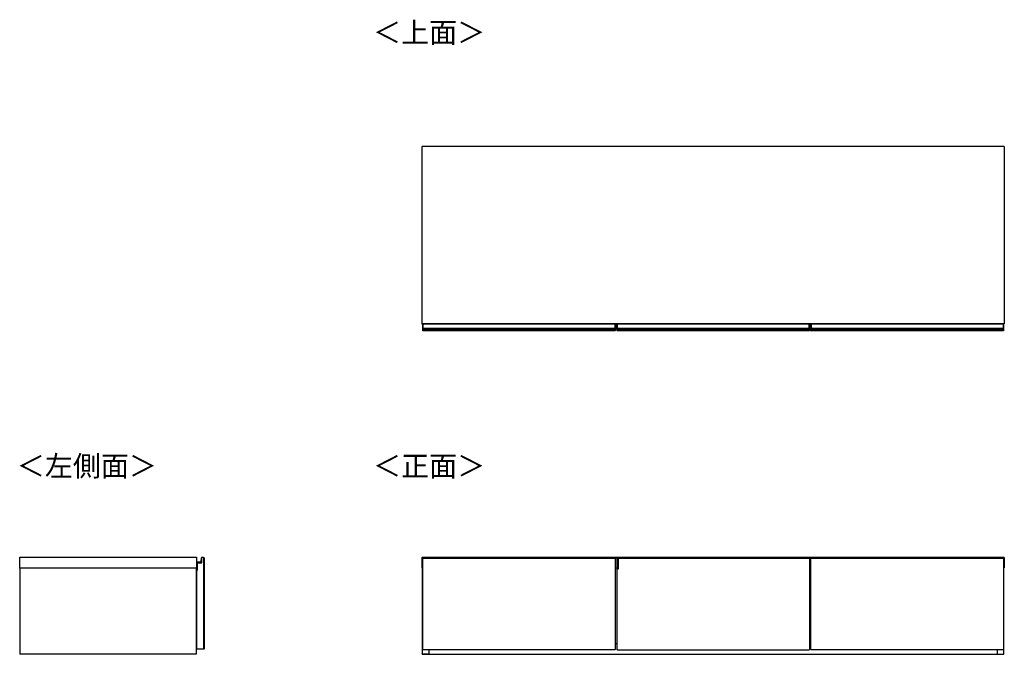
# Model space of a CAD drawing. Units: millimetres. Extents: x 487 to 5814, y -457 to 3252.
# Drawn here: x 487 to 3023, y 1618 to 3252 of the extents above; entities that cross this region are included whole.
import ezdxf

# ---------------------------------------------------------------- set-up
doc = ezdxf.new("R2010")
doc.units = ezdxf.units.MM
doc.styles.add('SLDTEXTSTYLE0', font='TXT', dxfattribs={"width": 0.75, "bigfont": 'bigfont'})

msp = doc.modelspace()

# ---------------------------------------------------------------- linework, layer by layer
at = {"color": 7, "linetype": 'Continuous', "lineweight": 25}
for p, q in [((1523.2, 2925.6), (1524.2, 2925.6)), ((1523.2, 2925.6), (1523.2, 2468.9)), ((3022.2, 2925.6), (1524.2, 2925.6)), ((3023.2, 2925.6), (3022.2, 2925.6)), ((3023.2, 2925.6), (3023.2, 2468.9)), ((1523.2, 2468.9), (1524.2, 2468.9)), ((3022.2, 2468.9), (1524.2, 2468.9)), ((1525.2, 2467.9), (1525.2, 2468.7)), ((1525.2, 2467.9), (1525.4, 2467.9)), ((1525.2, 2457.5), (1525.2, 2467.9)), ((1525.4, 2468.9), (1525.4, 2467.9)), ((1525.4, 2467.9), (1525.4, 2457.5)), ((1526.2, 2467.9), (1525.4, 2467.9)), ((1526.2, 2468.9), (1526.2, 2467.9)), ((2020.2, 2467.9), (1526.2, 2467.9)), ((1526.2, 2457.5), (1526.2, 2467.9)), ((2020.2, 2467.9), (2020.2, 2468.9)), ((2021, 2467.9), (2020.2, 2467.9)), ((2020.2, 2467.9), (2020.2, 2457.5)), ((2021, 2467.9), (2021, 2468.9)), ((2021, 2457.5), (2021, 2467.9)), ((2021, 2467.9), (2021.2, 2467.9)), ((2021.2, 2468.7), (2021.2, 2467.9)), ((2021.2, 2467.9), (2021.2, 2457.5)), ((2025.2, 2467.9), (2025.2, 2468.6)), ((2025.5, 2467.9), (2025.2, 2467.9)), ((2025.2, 2457.5), (2025.2, 2467.9)), ((2025.5, 2468.9), (2025.5, 2467.9)), ((2025.5, 2467.9), (2026.2, 2467.9)), ((2025.5, 2467.9), (2025.5, 2457.5)), ((2026.2, 2467.9), (2026.2, 2468.9)), ((2520.2, 2467.9), (2026.2, 2467.9)), ((2026.2, 2467.9), (2026.2, 2457.5)), ((2520.2, 2468.9), (2520.2, 2467.9)), ((2520.2, 2467.9), (2520.2, 2457.5)), ((2520.9, 2467.9), (2520.2, 2467.9)), ((2520.9, 2467.9), (2520.9, 2468.9)), ((2520.9, 2467.9), (2521.2, 2467.9)), ((2520.9, 2457.5), (2520.9, 2467.9)), ((2521.2, 2468.6), (2521.2, 2467.9)), ((2521.2, 2467.9), (2521.2, 2457.5)), ((2525.2, 2467.9), (2525.2, 2468.7)), ((2525.2, 2467.9), (2525.4, 2467.9)), ((2525.2, 2457.5), (2525.2, 2467.9)), ((2525.4, 2468.9), (2525.4, 2467.9)), ((2526.2, 2467.9), (2525.4, 2467.9)), ((2525.4, 2467.9), (2525.4, 2457.5)), ((2526.2, 2468.9), (2526.2, 2467.9)), ((3020.2, 2467.9), (2526.2, 2467.9)), ((2526.2, 2457.5), (2526.2, 2467.9)), ((3020.2, 2467.9), (3020.2, 2468.9)), ((3021, 2467.9), (3020.2, 2467.9)), ((3020.2, 2467.9), (3020.2, 2457.5)), ((3021, 2467.9), (3021, 2468.9)), ((3021, 2467.9), (3021.2, 2467.9)), ((3021, 2457.5), (3021, 2467.9)), ((3021.2, 2468.7), (3021.2, 2467.9)), ((3021.2, 2467.9), (3021.2, 2457.5)), ((3023.2, 2468.9), (3022.2, 2468.9)), ((1525.2, 2457.5), (1525.4, 2457.5)), ((1525.2, 2456.3), (1525.2, 2457.5)), ((1525.2, 2455.5), (1525.2, 2456.3)), ((1525.2, 2454.5), (1525.2, 2455.5)), ((1525.2, 2454.4), (1525.2, 2454.5)), ((1525.2, 2451.6), (1525.2, 2454.4)), ((1525.7, 2451.6), (1525.2, 2451.6)), ((1525.2, 2451.1), (1525.2, 2451.6)), ((1525.4, 2457.5), (1525.4, 2456.5)), ((1525.4, 2457.5), (1526.2, 2457.5)), ((1525.4, 2456.5), (1525.4, 2455.7)), ((1526.2, 2456.5), (1525.4, 2456.5)), ((1525.4, 2455.7), (1525.4, 2454.5)), ((1526.2, 2455.7), (1525.4, 2455.7)), ((1526.2, 2454.5), (1525.4, 2454.5)), ((1525.4, 2454.5), (1525.4, 2454.1)), ((1526.2, 2454.1), (1525.4, 2454.1)), ((1525.7, 2451.6), (2020.7, 2451.6)), ((1525.7, 2451.6), (1525.7, 2450.6)), ((2020.7, 2450.6), (1525.7, 2450.6)), ((1526.2, 2457.5), (2020.2, 2457.5)), ((1526.2, 2456.5), (1526.2, 2457.5)), ((2020.2, 2456.5), (1526.2, 2456.5)), ((1526.2, 2455.7), (1526.2, 2456.5)), ((2020.2, 2455.7), (1526.2, 2455.7)), ((1526.2, 2454.5), (1526.2, 2455.7)), ((2020.2, 2454.5), (1526.2, 2454.5)), ((1526.2, 2454.1), (1526.2, 2454.5)), ((2020.2, 2454.1), (1526.2, 2454.1)), ((2020.2, 2457.5), (2021, 2457.5)), ((2020.2, 2457.5), (2020.2, 2456.5)), ((2021, 2456.5), (2020.2, 2456.5)), ((2020.2, 2456.5), (2020.2, 2455.7)), ((2021, 2455.7), (2020.2, 2455.7)), ((2020.2, 2455.7), (2020.2, 2454.5)), ((2021, 2454.5), (2020.2, 2454.5)), ((2020.2, 2454.5), (2020.2, 2454.1)), ((2021, 2454.1), (2020.2, 2454.1)), ((2021.2, 2451.6), (2020.7, 2451.6)), ((2020.7, 2450.6), (2020.7, 2451.6)), ((2021, 2456.5), (2021, 2457.5)), ((2021, 2457.5), (2021.2, 2457.5)), ((2021, 2455.7), (2021, 2456.5)), ((2021, 2454.5), (2021, 2455.7)), ((2021, 2454.1), (2021, 2454.5)), ((2021.2, 2457.5), (2021.2, 2456.3)), ((2021.2, 2456.3), (2021.2, 2455.5)), ((2021.2, 2455.5), (2021.2, 2454.5)), ((2021.2, 2454.5), (2021.2, 2454.4)), ((2021.2, 2454.4), (2021.2, 2451.6)), ((2021.2, 2451.6), (2021.2, 2451.1)), ((2025.5, 2457.5), (2025.2, 2457.5)), ((2025.2, 2456.2), (2025.2, 2457.5)), ((2025.2, 2455.4), (2025.2, 2456.2)), ((2025.2, 2454.6), (2025.2, 2455.4)), ((2025.2, 2454.4), (2025.2, 2454.6)), ((2025.2, 2454.4), (2025.2, 2452)), ((2025.2, 2452), (2026.2, 2451.6)), ((2025.2, 2452), (2025.2, 2451.6)), ((2026.2, 2450.6), (2025.2, 2451.6)), ((2025.5, 2457.5), (2025.5, 2456.5)), ((2025.5, 2457.5), (2026.2, 2457.5)), ((2025.5, 2456.5), (2025.5, 2455.7)), ((2025.5, 2456.5), (2026.2, 2456.5)), ((2025.5, 2455.7), (2025.5, 2454.5)), ((2025.5, 2455.7), (2026.2, 2455.7)), ((2025.5, 2454.5), (2026.2, 2454.5)), ((2025.5, 2454.5), (2025.5, 2454.1)), ((2025.5, 2454.1), (2026.2, 2454.1)), ((2026.2, 2457.5), (2520.2, 2457.5)), ((2026.2, 2456.5), (2026.2, 2457.5)), ((2520.2, 2456.5), (2026.2, 2456.5)), ((2026.2, 2456.5), (2026.2, 2455.7)), ((2520.2, 2455.7), (2026.2, 2455.7)), ((2026.2, 2455.7), (2026.2, 2454.5)), ((2520.2, 2454.5), (2026.2, 2454.5)), ((2026.2, 2454.5), (2026.2, 2454.1)), ((2520.2, 2454.1), (2026.2, 2454.1)), ((2026.2, 2454.1), (2026.2, 2451.6)), ((2026.2, 2450.6), (2026.2, 2451.6)), ((2026.2, 2451.6), (2520.2, 2451.6)), ((2520.2, 2450.6), (2026.2, 2450.6)), ((2520.2, 2457.5), (2520.2, 2456.5)), ((2520.9, 2457.5), (2520.2, 2457.5)), ((2520.2, 2456.5), (2520.2, 2455.7)), ((2520.9, 2456.5), (2520.2, 2456.5)), ((2520.2, 2455.7), (2520.2, 2454.5)), ((2520.9, 2455.7), (2520.2, 2455.7)), ((2520.2, 2454.5), (2520.2, 2454.1)), ((2520.9, 2454.5), (2520.2, 2454.5)), ((2520.9, 2454.1), (2520.2, 2454.1)), ((2520.2, 2454.1), (2520.2, 2451.6)), ((2521.2, 2452), (2520.2, 2451.6)), ((2520.2, 2450.6), (2521.2, 2451.6)), ((2520.2, 2450.6), (2520.2, 2451.6)), ((2520.9, 2456.5), (2520.9, 2457.5)), ((2520.9, 2457.5), (2521.2, 2457.5)), ((2520.9, 2455.7), (2520.9, 2456.5)), ((2520.9, 2454.5), (2520.9, 2455.7)), ((2520.9, 2454.1), (2520.9, 2454.5)), ((2521.2, 2457.5), (2521.2, 2456.2)), ((2521.2, 2456.2), (2521.2, 2455.4)), ((2521.2, 2455.4), (2521.2, 2454.6)), ((2521.2, 2454.6), (2521.2, 2454.4)), ((2521.2, 2454.4), (2521.2, 2452)), ((2521.2, 2452), (2521.2, 2451.6)), ((2525.2, 2457.5), (2525.4, 2457.5)), ((2525.2, 2456.3), (2525.2, 2457.5)), ((2525.2, 2455.5), (2525.2, 2456.3)), ((2525.2, 2454.5), (2525.2, 2455.5)), ((2525.2, 2454.4), (2525.2, 2454.5)), ((2525.2, 2451.6), (2525.2, 2454.4)), ((2525.7, 2451.6), (2525.2, 2451.6)), ((2525.2, 2451.1), (2525.2, 2451.6)), ((2525.4, 2457.5), (2525.4, 2456.5)), ((2525.4, 2457.5), (2526.2, 2457.5)), ((2525.4, 2456.5), (2525.4, 2455.7)), ((2526.2, 2456.5), (2525.4, 2456.5)), ((2525.4, 2455.7), (2525.4, 2454.5)), ((2526.2, 2455.7), (2525.4, 2455.7)), ((2526.2, 2454.5), (2525.4, 2454.5)), ((2525.4, 2454.5), (2525.4, 2454.1)), ((2526.2, 2454.1), (2525.4, 2454.1)), ((2525.7, 2451.6), (3020.7, 2451.6)), ((2525.7, 2451.6), (2525.7, 2450.6)), ((3020.7, 2450.6), (2525.7, 2450.6)), ((2526.2, 2457.5), (3020.2, 2457.5)), ((2526.2, 2456.5), (2526.2, 2457.5)), ((3020.2, 2456.5), (2526.2, 2456.5)), ((2526.2, 2455.7), (2526.2, 2456.5)), ((3020.2, 2455.7), (2526.2, 2455.7)), ((2526.2, 2454.5), (2526.2, 2455.7)), ((3020.2, 2454.5), (2526.2, 2454.5)), ((2526.2, 2454.1), (2526.2, 2454.5)), ((3020.2, 2454.1), (2526.2, 2454.1)), ((3020.2, 2457.5), (3021, 2457.5)), ((3020.2, 2457.5), (3020.2, 2456.5)), ((3021, 2456.5), (3020.2, 2456.5)), ((3020.2, 2456.5), (3020.2, 2455.7)), ((3021, 2455.7), (3020.2, 2455.7)), ((3020.2, 2455.7), (3020.2, 2454.5)), ((3021, 2454.5), (3020.2, 2454.5)), ((3020.2, 2454.5), (3020.2, 2454.1)), ((3021, 2454.1), (3020.2, 2454.1)), ((3021.2, 2451.6), (3020.7, 2451.6)), ((3020.7, 2450.6), (3020.7, 2451.6)), ((3021, 2456.5), (3021, 2457.5)), ((3021, 2457.5), (3021.2, 2457.5)), ((3021, 2455.7), (3021, 2456.5)), ((3021, 2454.5), (3021, 2455.7)), ((3021, 2454.1), (3021, 2454.5)), ((3021.2, 2457.5), (3021.2, 2456.3)), ((3021.2, 2456.3), (3021.2, 2455.5)), ((3021.2, 2455.5), (3021.2, 2454.5)), ((3021.2, 2454.5), (3021.2, 2454.4)), ((3021.2, 2454.4), (3021.2, 2451.6)), ((3021.2, 2451.6), (3021.2, 2451.1)), ((487.1, 1867.6), (942.6, 1867.6)), ((487.1, 1839.6), (487.1, 1867.6)), ((942.6, 1867.6), (942.6, 1839.6)), ((943.3, 1855.6), (943.3, 1855.3)), ((943.3, 1855.6), (953.7, 1855.6)), ((953.7, 1855.3), (943.3, 1855.3)), ((944.1, 1853.6), (956.6, 1853.6)), ((944.1, 1837.9), (944.1, 1853.6)), ((944.1, 1853.6), (944.1, 1833.1)), ((953.7, 1855.6), (953.7, 1855.3)), ((954.7, 1856.5), (955.6, 1866.2)), ((954.7, 1856.5), (955, 1856.5)), ((955.8, 1866.2), (955, 1856.5)), ((955.6, 1866.2), (955.8, 1866.2)), ((956.6, 1853.6), (956.6, 1866.6)), ((956.6, 1866.6), (956.8, 1866.6)), ((960.6, 1866.6), (956.6, 1866.6)), ((956.7, 1867.1), (956.7, 1866.8)), ((958.2, 1867.1), (958.2, 1866.8)), ((960.6, 1866.6), (961.1, 1866.6)), ((960.6, 1866.6), (960.6, 1630.6)), ((960.7, 1865.6), (960.6, 1865.6)), ((961.1, 1866.6), (960.7, 1865.6)), ((961.1, 1865.2), (960.7, 1865.6)), ((962.1, 1865.6), (961.1, 1866.6)), ((962.1, 1865.6), (961.1, 1865.2)), ((961.1, 1632), (961.1, 1865.2)), ((962.1, 1865.6), (962.1, 1631.6)), ((962.1, 1816.6), (962.1, 1865.6)), ((1523.2, 1867.1), (1524.2, 1867.1)), ((1523.2, 1867.1), (1523.2, 1840.1)), ((1524.2, 1867.1), (1524.2, 1840.1)), ((3022.2, 1867.1), (1524.2, 1867.1)), ((1525.2, 1865.3), (1525.2, 1865.4)), ((1525.2, 1865.4), (1525.2, 1865.4)), ((1525.2, 1864.6), (1525.2, 1865.3)), ((1525.7, 1865.1), (1525.2, 1865.1)), ((1525.2, 1864.1), (1525.2, 1864.6)), ((1525.2, 1630.1), (1525.2, 1864.1)), ((1526.2, 1865.6), (1525.4, 1865.6)), ((1525.4, 1865.6), (1525.4, 1865.1)), ((1526.2, 1865.6), (1525.4, 1865.6)), ((1525.7, 1865.1), (2020.7, 1865.1)), ((2020.2, 1865.6), (1526.2, 1865.6)), ((2020.2, 1865.6), (1526.2, 1865.6)), ((1526.2, 1865.1), (1526.2, 1865.6)), ((1526.2, 1865.6), (1526.2, 1865.6)), ((2021, 1865.6), (2020.2, 1865.6)), ((2020.2, 1865.6), (2020.2, 1865.1)), ((2021, 1865.6), (2020.2, 1865.6)), ((2020.2, 1865.6), (2020.2, 1865.6)), ((2021.2, 1865.1), (2020.7, 1865.1)), ((2021, 1865.1), (2021, 1865.6)), ((2021.2, 1865.4), (2021.2, 1865.3)), ((2021.2, 1865.4), (2021.2, 1865.4)), ((2021.2, 1865.3), (2021.2, 1864.6)), ((2021.2, 1864.6), (2021.2, 1864.1)), ((2021.2, 1864.1), (2021.2, 1630.1)), ((2025.2, 1865.1), (2025.2, 1865.3)), ((2025.2, 1865.3), (2025.2, 1865.3)), ((2025.2, 1864.1), (2025.2, 1865.1)), ((2025.2, 1864.1), (2025.2, 1863.2)), ((2025.2, 1863.2), (2025.2, 1630.5)), ((2026.2, 1865.6), (2025.5, 1865.6)), ((2025.5, 1865.6), (2025.5, 1865.1)), ((2025.5, 1865.6), (2026.2, 1865.6)), ((2025.5, 1865.1), (2026.2, 1865.1)), ((2520.2, 1865.6), (2026.2, 1865.6)), ((2520.2, 1865.6), (2026.2, 1865.6)), ((2026.2, 1865.6), (2026.2, 1865.1)), ((2026.2, 1865.6), (2026.2, 1865.6)), ((2026.2, 1865.1), (2520.2, 1865.1)), ((2520.9, 1865.6), (2520.2, 1865.6)), ((2520.2, 1865.6), (2520.2, 1865.1)), ((2520.2, 1865.6), (2520.2, 1865.6)), ((2520.9, 1865.6), (2520.2, 1865.6)), ((2520.9, 1865.1), (2520.2, 1865.1)), ((2520.9, 1865.1), (2520.9, 1865.6)), ((2521.2, 1865.3), (2521.2, 1865.1)), ((2521.2, 1865.3), (2521.2, 1865.3)), ((2521.2, 1865.1), (2521.2, 1864.1)), ((2521.2, 1864.1), (2521.2, 1863.2)), ((2521.2, 1863.2), (2521.2, 1630.5)), ((2525.2, 1865.3), (2525.2, 1865.4)), ((2525.2, 1865.4), (2525.2, 1865.4)), ((2525.2, 1864.6), (2525.2, 1865.3)), ((2525.7, 1865.1), (2525.2, 1865.1)), ((2525.2, 1864.1), (2525.2, 1864.6)), ((2525.2, 1630.1), (2525.2, 1864.1)), ((2526.2, 1865.6), (2525.4, 1865.6)), ((2525.4, 1865.6), (2525.4, 1865.1)), ((2526.2, 1865.6), (2525.4, 1865.6)), ((2525.7, 1865.1), (3020.7, 1865.1)), ((3020.2, 1865.6), (2526.2, 1865.6)), ((3020.2, 1865.6), (2526.2, 1865.6)), ((2526.2, 1865.1), (2526.2, 1865.6)), ((2526.2, 1865.6), (2526.2, 1865.6)), ((3021, 1865.6), (3020.2, 1865.6)), ((3021, 1865.6), (3020.2, 1865.6)), ((3020.2, 1865.6), (3020.2, 1865.1)), ((3020.2, 1865.6), (3020.2, 1865.6)), ((3021.2, 1865.1), (3020.7, 1865.1)), ((3021, 1865.1), (3021, 1865.6)), ((3021.2, 1865.4), (3021.2, 1865.3)), ((3021.2, 1865.4), (3021.2, 1865.4)), ((3021.2, 1865.3), (3021.2, 1864.6)), ((3021.2, 1864.6), (3021.2, 1864.1)), ((3021.2, 1864.1), (3021.2, 1630.1)), ((3022.2, 1840.1), (3022.2, 1867.1)), ((3023.2, 1867.1), (3022.2, 1867.1)), ((3023.2, 1867.1), (3023.2, 1840.1)), ((942.6, 1839.6), (487.1, 1839.6)), ((487.1, 1839.6), (487.1, 1617.6)), ((942.1, 1839.6), (942.1, 1617.6)), ((942.3, 1837.8), (942.3, 1839.6)), ((942.3, 1837.8), (942.6, 1837.9)), ((942.5, 1837.6), (942.6, 1837.9)), ((944.1, 1837.6), (942.5, 1837.6)), ((942.6, 1837.9), (944.1, 1837.9)), ((942.6, 1833.1), (942.6, 1630.6)), ((944.1, 1833.1), (942.6, 1833.1)), ((1523.2, 1840.1), (1524.2, 1840.1)), ((1523.9, 1840.1), (1523.9, 1618.6)), ((1524.2, 1840.1), (1525.2, 1840.1)), ((2021.2, 1840.1), (2025.2, 1840.1)), ((2521.2, 1840.1), (2525.2, 1840.1)), ((3021.2, 1840.1), (3022.2, 1840.1)), ((3023.2, 1840.1), (3022.2, 1840.1)), ((3022.4, 1618.1), (3022.4, 1840.1)), ((942.1, 1802.6), (942.6, 1802.6)), ((962.1, 1816.1), (962.1, 1816.6)), ((962.1, 1681.1), (962.1, 1816.1)), ((962.1, 1680.6), (962.1, 1681.1)), ((962.1, 1631.6), (962.1, 1680.6)), ((942.1, 1667.6), (942.6, 1667.6)), ((942.6, 1648.3), (942.1, 1648.3)), ((942.1, 1647), (942.6, 1647)), ((960.6, 1630.6), (942.6, 1630.6)), ((960.6, 1631.6), (960.7, 1631.6)), ((961.1, 1630.6), (960.6, 1630.6)), ((960.7, 1631.6), (961.1, 1632)), ((960.7, 1631.6), (961.1, 1630.6)), ((962.1, 1631.6), (961.1, 1632)), ((961.1, 1630.6), (962.1, 1631.6)), ((1525.2, 1629.6), (1525.2, 1630.1)), ((2020.7, 1629.1), (1525.7, 1629.1)), ((1541.4, 1618.6), (1541.4, 1629.1)), ((2021.2, 1645.1), (2025.2, 1645.1)), ((2021.2, 1630.1), (2021.2, 1629.6)), ((2025.2, 1630.5), (2025.2, 1630.1)), ((2026.2, 1629.1), (2025.2, 1630.1)), ((2026.2, 1629.1), (2520.2, 1629.1)), ((2520.2, 1629.1), (2521.2, 1630.1)), ((2521.2, 1645.1), (2525.2, 1645.1)), ((2521.2, 1630.5), (2521.2, 1630.1)), ((2525.2, 1629.6), (2525.2, 1630.1)), ((3020.7, 1629.1), (2525.7, 1629.1)), ((3004.9, 1629.1), (3004.9, 1618.1)), ((3021.2, 1630.1), (3021.2, 1629.6)), ((942.1, 1617.6), (487.1, 1617.6)), ((1523.9, 1618.6), (1541.4, 1618.6)), ((1523.9, 1617.6), (1523.9, 1618.6)), ((1523.9, 1617.6), (1541.4, 1617.6)), ((1541.4, 1617.6), (1541.4, 1618.6)), ((1541.4, 1618.1), (3004.9, 1618.1)), ((3004.9, 1618.1), (3022.4, 1618.1)), ((3004.9, 1617.6), (3004.9, 1618.1)), ((3004.9, 1617.6), (3022.4, 1617.6)), ((3022.4, 1617.6), (3022.4, 1618.1))]:
    msp.add_line(p, q, dxfattribs=at)
at = {"color": 8, "linetype": 'Continuous', "lineweight": 25}
for p, q in [((1525.7, 2454.1), (1525.7, 2451.6)), ((2020.7, 2451.6), (2020.7, 2454.1)), ((2525.7, 2454.1), (2525.7, 2451.6)), ((3020.7, 2451.6), (3020.7, 2454.1)), ((1525.4, 1865.6), (1525.4, 1865.6)), ((2021, 1865.6), (2021, 1865.6)), ((2025.5, 1865.6), (2025.5, 1865.6)), ((2520.9, 1865.6), (2520.9, 1865.6)), ((2525.4, 1865.6), (2525.4, 1865.6)), ((3021, 1865.6), (3021, 1865.6)), ((942.6, 1839.6), (942.6, 1837.9))]:
    msp.add_line(p, q, dxfattribs=at)
msp.add_lwpolyline([(2029.4, 1865.1), (2025.2, 1865.1), (2025.2, 1838.1), (2029.4, 1838.1)], close=True)
at = {"color": 7, "linetype": 'Continuous', "lineweight": 25, "flags": 128}
msp.add_lwpolyline([(942.6, 1649.4), (942.3, 1649.6), (942.1, 1649.7)], dxfattribs=at)
at = {"color": 7, "linetype": 'Continuous', "lineweight": 25}
for centre, radius, start, end in [((1525.4, 2468.7), 0.2, 90, 180), ((2021, 2468.7), 0.2, 0, 90), ((2025.5, 2468.6), 0.3, 90, 180), ((2520.9, 2468.6), 0.3, 0, 90), ((2525.4, 2468.7), 0.2, 90, 180), ((3021, 2468.7), 0.2, 0, 90), ((1525.4, 2456.3), 0.2, 89.8923, 179.8919), ((1525.4, 2455.5), 0.2, 89.8923, 179.8919), ((1525.3, 2454.8), 0.329, 242.614, 278.4949), ((1525.7, 2451.1), 0.5, 180, 270), ((2020.7, 2451.1), 0.5, 270, 0), ((2021, 2456.3), 0.2, 0.1081, 90.1077), ((2021, 2455.5), 0.2, 0.1081, 90.1077), ((2021, 2454.8), 0.329, 261.5051, 297.386), ((2025.5, 2456.2), 0.299, 89.8923, 179.8919), ((2025.5, 2455.4), 0.299, 89.8923, 179.8919), ((2025.4, 2455), 0.494, 242.614, 278.4949), ((2520.9, 2456.2), 0.299, 0.1081, 90.1077), ((2520.9, 2455.4), 0.299, 0.1081, 90.1077), ((2521, 2455), 0.494, 261.5051, 297.386), ((2525.4, 2456.3), 0.2, 89.8923, 179.8919), ((2525.4, 2455.5), 0.2, 89.8923, 179.8919), ((2525.3, 2454.8), 0.329, 242.614, 278.4949), ((2525.7, 2451.1), 0.5, 180, 270), ((3020.7, 2451.1), 0.5, 270, 0), ((3021, 2456.3), 0.2, 0.1081, 90.1077), ((3021, 2455.5), 0.2, 0.1081, 90.1077), ((3021, 2454.8), 0.329, 261.5051, 297.386), ((943.3, 1854.6), 1, 90, 134.427), ((943.3, 1854.6), 0.7, 90, 180), ((953.7, 1856.6), 1.3, 270, 355.0301), ((953.7, 1856.6), 1, 270, 355.0301), ((956.5, 1866.1), 1, 80.4234, 175.0301), ((956.5, 1866.1), 0.7, 80.4234, 175.0301), ((956.6, 1866.6), 0.5, 0.7985, 80.4234), ((956.6, 1866.6), 0.2, 1.9966, 80.4234), ((958, 1866.1), 1, 80.4234, 150), ((958.1, 1866.6), 0.5, 0.7985, 80.4234), ((958.1, 1866.6), 0.2, 1.9966, 80.4234), ((1525.4, 1865.4), 0.2, 90, 180), ((1525.4, 1865.4), 0.199, 89.6008, 179.5952), ((2021, 1865.4), 0.2, 0, 90), ((2021, 1865.4), 0.199, 0.4048, 90.3992), ((2025.5, 1865.3), 0.3, 90, 180), ((2025.5, 1865.3), 0.298, 89.6008, 179.5952), ((2520.9, 1865.3), 0.3, 0, 90), ((2520.9, 1865.3), 0.298, 0.4048, 90.3992), ((2525.4, 1865.4), 0.2, 90, 180), ((2525.4, 1865.4), 0.199, 89.6008, 179.5952), ((3021, 1865.4), 0.2, 0, 90), ((3021, 1865.4), 0.199, 0.4048, 90.3992), ((942.5, 1837.8), 0.2, 180, 270), ((1525.7, 1629.6), 0.5, 180, 270), ((2020.7, 1629.6), 0.5, 270, 0), ((2525.7, 1629.6), 0.5, 180, 270), ((3020.7, 1629.6), 0.5, 270, 0)]:
    msp.add_arc(centre, radius, start, end, dxfattribs=at)
at = {"color": 8, "linetype": 'Continuous', "lineweight": 25}
msp.add_arc((958, 1866.1), 0.7, 80.4234, 134.4153, dxfattribs=at)
at = {"color": 7, "linetype": 'Continuous', "lineweight": 25}
for points, knots in [([(1525.2, 2454.4), (1525.2, 2454.4), (1525.2, 2454.3), (1525.2, 2454.2), (1525.2, 2454.2), (1525.3, 2454.1), (1525.3, 2454.1), (1525.4, 2454.1), (1525.4, 2454.1)], [0, 0, 0, 0, 0.007503, 0.3818975, 0.6070019, 0.7653769, 0.8824605, 1, 1, 1, 1]), ([(2021.2, 2454.4), (2021.2, 2454.4), (2021.2, 2454.3), (2021.2, 2454.2), (2021.1, 2454.2), (2021.1, 2454.1), (2021, 2454.1), (2021, 2454.1), (2021, 2454.1)], [0, 0, 0, 0, 0.007503, 0.381897, 0.607002, 0.765377, 0.882461, 1, 1, 1, 1]), ([(2025.5, 2454.1), (2025.5, 2454.1), (2025.4, 2454.1), (2025.3, 2454.1), (2025.2, 2454.2), (2025.2, 2454.3), (2025.2, 2454.4), (2025.2, 2454.4)], [0, 0, 0, 0, 0.214646, 0.429292, 0.643943, 0.858611, 1, 1, 1, 1]), ([(2521.2, 2454.4), (2521.2, 2454.4), (2521.2, 2454.3), (2521.1, 2454.2), (2521.1, 2454.1), (2521, 2454.1), (2520.9, 2454.1), (2520.9, 2454.1)], [0, 0, 0, 0, 0.2148511, 0.4296581, 0.6443551, 0.8590174, 1, 1, 1, 1]), ([(2525.2, 2454.4), (2525.2, 2454.4), (2525.2, 2454.3), (2525.2, 2454.2), (2525.2, 2454.2), (2525.3, 2454.1), (2525.3, 2454.1), (2525.4, 2454.1), (2525.4, 2454.1)], [0, 0, 0, 0, 0.007503, 0.3818975, 0.6070019, 0.7653769, 0.8824605, 1, 1, 1, 1]), ([(3021.2, 2454.4), (3021.2, 2454.4), (3021.2, 2454.3), (3021.2, 2454.2), (3021.1, 2454.2), (3021.1, 2454.1), (3021, 2454.1), (3021, 2454.1), (3021, 2454.1)], [0, 0, 0, 0, 0.007503, 0.381897, 0.607002, 0.765377, 0.882461, 1, 1, 1, 1]), ([(957.1, 1866.6), (957.1, 1866.6), (957.1, 1866.6), (957.1, 1866.6), (957, 1866.6), (956.9, 1866.6), (956.9, 1866.6), (956.8, 1866.6)], [0, 0, 0, 0, 0.2146461, 0.4292921, 0.6439429, 0.8586111, 1, 1, 1, 1]), ([(1525.2, 1865.3), (1525.2, 1865.3), (1525.2, 1865.3), (1525.2, 1865.2), (1525.2, 1865.2), (1525.3, 1865.1), (1525.3, 1865.1), (1525.4, 1865.1), (1525.4, 1865.1)], [0, 0, 0, 0, 0.007503, 0.3818975, 0.6070019, 0.7653769, 0.8824605, 1, 1, 1, 1]), ([(2021.2, 1865.3), (2021.2, 1865.3), (2021.2, 1865.3), (2021.2, 1865.2), (2021.1, 1865.2), (2021.1, 1865.1), (2021, 1865.1), (2021, 1865.1), (2021, 1865.1)], [0, 0, 0, 0, 0.007503, 0.381897, 0.607002, 0.765377, 0.882461, 1, 1, 1, 1]), ([(2025.5, 1865.1), (2025.5, 1865.1), (2025.4, 1865.1), (2025.3, 1865.1), (2025.2, 1865.1), (2025.2, 1865.1), (2025.2, 1865.1), (2025.2, 1865.1)], [0, 0, 0, 0, 0.214646, 0.429292, 0.643943, 0.858611, 1, 1, 1, 1]), ([(2521.2, 1865.1), (2521.2, 1865.1), (2521.2, 1865.1), (2521.1, 1865.1), (2521.1, 1865.1), (2521, 1865.1), (2520.9, 1865.1), (2520.9, 1865.1)], [0, 0, 0, 0, 0.2148511, 0.4296581, 0.6443551, 0.8590174, 1, 1, 1, 1]), ([(2525.2, 1865.3), (2525.2, 1865.3), (2525.2, 1865.3), (2525.2, 1865.2), (2525.2, 1865.2), (2525.3, 1865.1), (2525.3, 1865.1), (2525.4, 1865.1), (2525.4, 1865.1)], [0, 0, 0, 0, 0.007503, 0.3818975, 0.6070019, 0.7653769, 0.8824605, 1, 1, 1, 1]), ([(3021.2, 1865.3), (3021.2, 1865.3), (3021.2, 1865.3), (3021.2, 1865.2), (3021.1, 1865.2), (3021.1, 1865.1), (3021, 1865.1), (3021, 1865.1), (3021, 1865.1)], [0, 0, 0, 0, 0.007503, 0.381897, 0.607002, 0.765377, 0.882461, 1, 1, 1, 1])]:
    msp.add_open_spline(points, degree=3, knots=knots, dxfattribs=at)
at = {"color": 8, "linetype": 'Continuous', "lineweight": 25}
msp.add_open_spline([(942.1, 1651.2), (942.2, 1651.2), (942.3, 1651), (942.4, 1650.7), (942.6, 1650.6), (942.6, 1650.6)], degree=3, knots=[0, 0, 0, 0, 0.333531, 0.823123, 1, 1, 1, 1], dxfattribs=at)

# ---------------------------------------------------------------- texts
at = {"color": 7, "linetype": 'Continuous', "lineweight": 0, "char_height": 52.92, "attachment_point": 1, "style": 'SLDTEXTSTYLE0'}
for s, insert in [('＜上面＞', (1397.3, 3245.7)), ('＜左側面＞', (479.7, 2129.1)), ('＜正面＞', (1397.3, 2129.1))]:
    msp.add_mtext(s, dxfattribs=dict(at, insert=insert))

doc.saveas('drawing.dxf')
